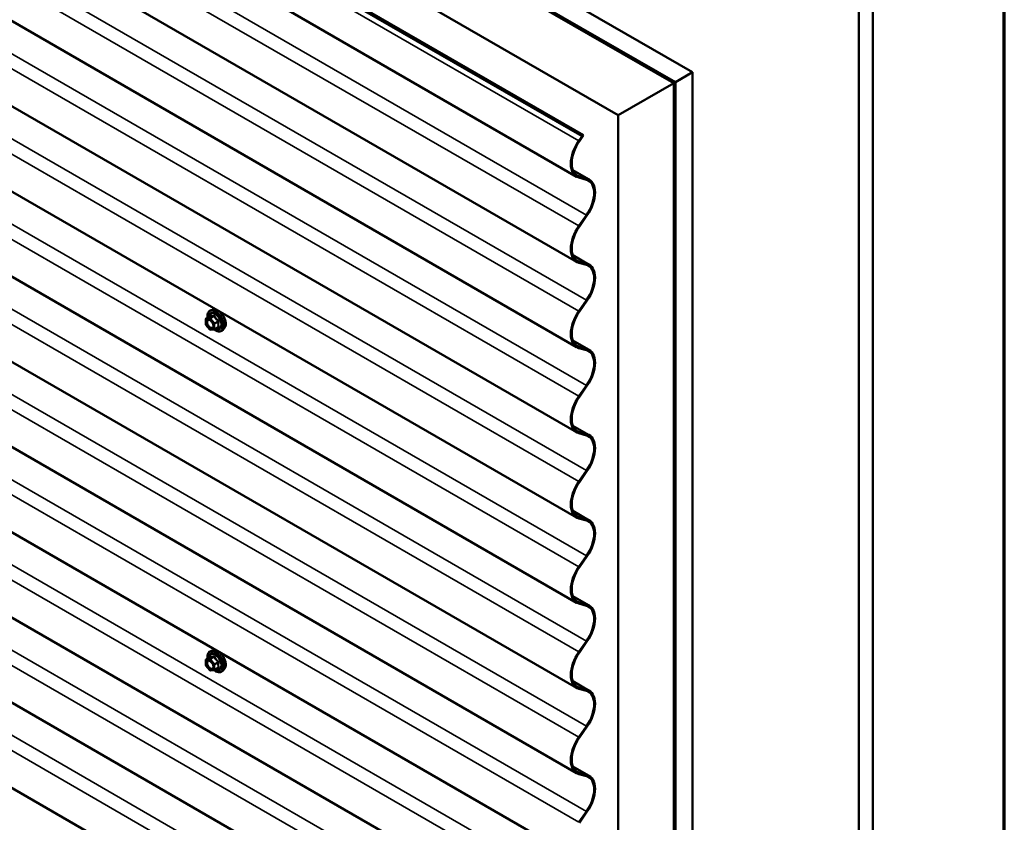
# Model space of a CAD drawing. Units: inches. Extents: x 6 to 334, y 6 to 214.
# Drawn here: x 309 to 334, y 161 to 182 of the extents above; entities that cross this region are included whole.
import ezdxf

# ---------------------------------------------------------------- set-up
doc = ezdxf.new("R2010")
doc.units = ezdxf.units.IN
doc.header["$LTSCALE"] = 20
doc.header["$MEASUREMENT"] = 0
for name, color, linetype, lineweight in [('Border (ANSI)', 7, 'Continuous', 70), ('Visible (ANSI)', 7, 'Continuous', 50), ('Visible Narrow (ANSI)', 7, 'Continuous', 35)]:
    doc.layers.add(name, color=color, linetype=linetype, lineweight=lineweight)

# ---------------------------------------------------------------- blocks, each defined once
blk = doc.blocks.new('Borders ATAS A Border')
at = {"layer": 'Border (ANSI)'}
blk.add_line((16.7, 0.3), (16.7, 10.7), dxfattribs=at)

msp = doc.modelspace()

# ---------------------------------------------------------------- linework, layer by layer
at = {"layer": 'Visible (ANSI)'}
for p, q in [((283.61088, 204.96736), (326.03729, 180.47246)), ((325.59535, 180.2173), (283.61088, 204.45704)), ((283.61088, 204.40806), (325.55292, 180.19281)), ((325.55999, 180.19689), (283.63917, 204.39989)), ((325.58828, 180.21322), (283.66745, 204.41622)), ((324.13871, 179.37631), (283.61088, 202.77506)), ((323.2114, 178.84093), (285.88323, 200.39236)), ((285.92121, 200.41428), (323.24938, 178.86286)), ((323.07362, 177.80464), (286.50181, 198.91938)), ((323.07362, 175.62704), (286.50181, 196.74179)), ((323.07362, 173.44945), (286.50181, 194.56419)), ((323.07362, 171.27185), (286.50181, 192.3866)), ((323.07362, 169.09426), (286.50181, 190.209)), ((323.07362, 166.91666), (286.50181, 188.0314)), ((323.07362, 164.73906), (286.50181, 185.85381)), ((323.07362, 162.56147), (286.50181, 183.67621)), ((330.287, 182.92603), (330.287, 133.93624)), ((330.64055, 183.13015), (330.64055, 134.14036)), ((323.07362, 160.38387), (286.50181, 181.49861)), ((326.03729, 180.47246), (325.59535, 180.2173)), ((326.03729, 180.47246), (326.03729, 131.48266)), ((325.55292, 180.19281), (324.13871, 179.37631)), ((325.55292, 180.19281), (325.55292, 131.20301)), ((325.55999, 180.19689), (325.58828, 180.21322)), ((325.55999, 180.19689), (325.55999, 131.2071)), ((325.58828, 131.22343), (325.58828, 180.21322)), ((325.59535, 180.2173), (325.59535, 131.22751)), ((324.13871, 179.37631), (324.13871, 130.38652)), ((323.07362, 158.20627), (286.50181, 179.32102)), ((323.24938, 178.86286), (323.14372, 178.71134)), ((323.2114, 178.84093), (323.24938, 178.86286)), ((323.13024, 178.72454), (323.2114, 178.84093)), ((322.97607, 177.97327), (323.39431, 177.7318)), ((323.32421, 177.72675), (323.13024, 177.78093)), ((323.14372, 177.80969), (323.33769, 177.75552)), ((323.07362, 156.02868), (286.50181, 177.14342)), ((323.13024, 176.54694), (323.32421, 176.8251)), ((323.33769, 176.8119), (323.14372, 176.53374)), ((322.97607, 175.79568), (323.39431, 175.5542)), ((323.32421, 175.54915), (323.13024, 175.60333)), ((323.14372, 175.6321), (323.33769, 175.57792)), ((323.13024, 174.36935), (323.32421, 174.64751)), ((323.33769, 174.63431), (323.14372, 174.35615)), ((313.79623, 174.407), (313.7372, 174.39497)), ((313.59851, 174.03316), (313.59851, 174.16327)), ((313.60751, 174.17886), (313.70564, 174.23552)), ((313.70006, 173.90049), (313.60248, 174.02188)), ((313.81327, 173.90256), (313.71569, 173.89384)), ((313.82067, 173.9049), (313.9188, 173.96155)), ((314.07136, 173.93045), (314.03143, 173.88535)), ((322.97607, 173.61808), (323.39431, 173.37661)), ((323.32421, 173.37156), (323.13024, 173.42573)), ((323.14372, 173.4545), (323.33769, 173.40032)), ((323.13024, 172.19175), (323.32421, 172.46991)), ((323.33769, 172.45671), (323.14372, 172.17855)), ((322.97607, 171.44049), (323.39431, 171.19901)), ((323.32421, 171.19396), (323.13024, 171.24814)), ((323.14372, 171.2769), (323.33769, 171.22273)), ((323.13024, 170.01415), (323.32421, 170.29231)), ((323.33769, 170.27911), (323.14372, 170.00095)), ((322.97607, 169.26289), (323.39431, 169.02142)), ((323.32421, 169.01636), (323.13024, 169.07054)), ((323.14372, 169.09931), (323.33769, 169.04513)), ((323.13024, 167.83656), (323.32421, 168.11472)), ((323.33769, 168.10152), (323.14372, 167.82336)), ((322.97607, 167.08529), (323.39431, 166.84382)), ((312.65947, 159.86369), (300.37424, 166.95657)), ((323.32421, 166.83877), (323.13024, 166.89294)), ((323.14372, 166.92171), (323.33769, 166.86753)), ((323.13024, 165.65896), (323.32421, 165.93712)), ((323.33769, 165.92392), (323.14372, 165.64576)), ((313.60751, 165.46847), (313.70564, 165.52513)), ((313.79623, 165.69662), (313.7372, 165.68458)), ((313.59851, 165.32278), (313.59851, 165.45288)), ((313.70006, 165.19011), (313.60248, 165.3115)), ((313.81327, 165.19217), (313.71569, 165.18346)), ((313.82067, 165.19451), (313.9188, 165.25117)), ((314.07136, 165.22007), (314.03143, 165.17496)), ((322.97607, 164.9077), (323.39431, 164.66622)), ((323.32421, 164.66117), (323.13024, 164.71535)), ((323.14372, 164.74412), (323.33769, 164.68994)), ((323.13024, 163.48137), (323.32421, 163.75952)), ((323.33769, 163.74632), (323.14372, 163.46817)), ((322.97607, 162.7301), (323.39431, 162.48863)), ((323.32421, 162.48357), (323.13024, 162.53775)), ((323.14372, 162.56652), (323.33769, 162.51234)), ((323.13024, 161.30377), (323.32421, 161.58193)), ((323.33769, 161.56873), (323.14372, 161.29057))]:
    msp.add_line(p, q, dxfattribs=at)
for centre, start, end in [((313.61651, 174.16327), 120, 180), ((313.61651, 174.03316), 180, 218.793977), ((313.71409, 173.91177), 218.793977, 275.103909), ((313.81167, 173.92049), 275.103909, 300), ((313.61651, 165.45288), 120, 180), ((313.61651, 165.32278), 180, 218.793977), ((313.71409, 165.20138), 218.793977, 275.103909), ((313.81167, 165.2101), 275.103909, 300)]:
    msp.add_arc(centre, 0.018, start, end, dxfattribs=at)
for centre, major_axis in [((323.43337, 178.42775), (-0.35975, -0.62311)), ((323.43337, 178.42775), (-0.34375, -0.59539)), ((323.03456, 177.1087), (0.34375, 0.59539)), ((323.03456, 177.1087), (0.35975, 0.62311)), ((323.43337, 176.25015), (-0.35975, -0.62311)), ((323.43337, 176.25015), (-0.34375, -0.59539)), ((323.03456, 174.9311), (0.34375, 0.59539)), ((323.03456, 174.9311), (0.35975, 0.62311)), ((323.43337, 174.07255), (-0.35975, -0.62311)), ((323.43337, 174.07255), (-0.34375, -0.59539)), ((323.03456, 172.7535), (0.34375, 0.59539)), ((323.03456, 172.7535), (0.35975, 0.62311)), ((323.43337, 171.89496), (-0.35975, -0.62311)), ((323.43337, 171.89496), (-0.34375, -0.59539)), ((323.03456, 170.57591), (0.34375, 0.59539)), ((323.03456, 170.57591), (0.35975, 0.62311)), ((323.43337, 169.71736), (-0.35975, -0.62311)), ((323.43337, 169.71736), (-0.34375, -0.59539)), ((323.03456, 168.39831), (0.34375, 0.59539)), ((323.03456, 168.39831), (0.35975, 0.62311)), ((323.43337, 167.53976), (-0.35975, -0.62311)), ((323.43337, 167.53976), (-0.34375, -0.59539)), ((323.03456, 166.22071), (0.34375, 0.59539)), ((323.03456, 166.22071), (0.35975, 0.62311)), ((323.43337, 165.36217), (-0.35975, -0.62311)), ((323.43337, 165.36217), (-0.34375, -0.59539)), ((323.03456, 164.04312), (0.34375, 0.59539)), ((323.03456, 164.04312), (0.35975, 0.62311)), ((323.43337, 163.18457), (-0.35975, -0.62311)), ((323.43337, 163.18457), (-0.34375, -0.59539)), ((323.03456, 161.86552), (0.35975, 0.62311)), ((323.03456, 161.86552), (0.34375, 0.59539))]:
    msp.add_ellipse(centre, major_axis=major_axis, ratio=0.57735027, start_param=4.56527809, end_param=6.4302962, dxfattribs=at)
for points, knots in [([(313.64198, 174.19876), (313.63996, 174.21373), (313.63897, 174.22835), (313.63916, 174.269), (313.64306, 174.29361), (313.65832, 174.33607), (313.6696, 174.35404), (313.69798, 174.38065), (313.71474, 174.38965), (313.73458, 174.39441), (313.73588, 174.3947), (313.7372, 174.39497)], [7.68697084, 7.68697084, 7.68697084, 7.68697084, 7.85937578, 7.85937578, 8.18500949, 8.18500949, 8.50529003, 8.50529003, 8.80879173, 8.80879173, 8.83000081, 8.83000081, 8.83000081, 8.83000081]), ([(313.79623, 174.407), (313.81418, 174.41066), (313.83338, 174.41013), (313.87423, 174.40128), (313.89601, 174.3922), (313.93938, 174.36622), (313.96095, 174.34905), (314.00127, 174.30873), (314.02002, 174.28559), (314.05295, 174.23572), (314.06715, 174.20902), (314.08967, 174.15452), (314.09798, 174.12673), (314.10782, 174.07259), (314.1093, 174.04625), (314.10478, 173.99761), (314.09879, 173.97527), (314.08397, 173.94672), (314.07813, 173.93809), (314.07136, 173.93045)], [2.5468155, 2.5468155, 2.5468155, 2.5468155, 2.83880096, 2.83880096, 3.16043468, 3.16043468, 3.49251314, 3.49251314, 3.82330146, 3.82330146, 4.15263192, 4.15263192, 4.48231268, 4.48231268, 4.81387147, 4.81387147, 5.14456709, 5.14456709, 5.30716614, 5.30716614, 5.30716614, 5.30716614]), ([(313.67286, 174.14943), (313.67973, 174.14907), (313.68786, 174.14705), (313.70459, 174.13938), (313.71304, 174.13411), (313.72988, 174.1206), (313.73826, 174.11235), (313.75399, 174.09358), (313.76133, 174.08303), (313.77408, 174.06076), (313.77948, 174.04905), (313.78772, 174.02583), (313.79057, 174.01433), (313.79358, 173.99293), (313.79375, 173.98302), (313.7918, 173.96584), (313.78968, 173.95859), (313.78679, 173.95274), (313.78671, 173.95257), (313.78662, 173.9524)], [2.71464453, 2.71464453, 2.71464453, 2.71464453, 3.03902576, 3.03902576, 3.33388722, 3.33388722, 3.63140106, 3.63140106, 3.93313751, 3.93313751, 4.23640691, 4.23640691, 4.53799835, 4.53799835, 4.83521859, 4.83521859, 5.13031832, 5.13031832, 5.1393371, 5.1393371, 5.1393371, 5.1393371]), ([(313.70792, 174.23736), (313.70792, 174.23736), (313.70791, 174.23734), (313.70781, 174.23722), (313.70763, 174.237), (313.7069, 174.23635), (313.70638, 174.23594), (313.70564, 174.23552)], [0.0502213327, 0.0502213327, 0.0502213327, 0.0502213327, 0.053570787, 0.053570787, 0.0633858397, 0.0633858397, 0.0724892101, 0.0724892101, 0.0724892101, 0.0724892101]), ([(314.03143, 173.88535), (314.0186, 173.87086), (314.00263, 173.86018), (313.96674, 173.84809), (313.94696, 173.84655), (313.90463, 173.8522), (313.88196, 173.85983), (313.84343, 173.87994), (313.82754, 173.8903), (313.81202, 173.90245)], [5.30716614, 5.30716614, 5.30716614, 5.30716614, 5.61349355, 5.61349355, 5.9162259, 5.9162259, 6.23504298, 6.23504298, 6.45922036, 6.45922036, 6.45922036, 6.45922036]), ([(313.64198, 165.48837), (313.63996, 165.50335), (313.63897, 165.51797), (313.63916, 165.55862), (313.64306, 165.58322), (313.65832, 165.62569), (313.6696, 165.64366), (313.69798, 165.67027), (313.71474, 165.67926), (313.73458, 165.68403), (313.73588, 165.68432), (313.7372, 165.68458)], [7.68697084, 7.68697084, 7.68697084, 7.68697084, 7.85937578, 7.85937578, 8.18500949, 8.18500949, 8.50529003, 8.50529003, 8.80879173, 8.80879173, 8.83000081, 8.83000081, 8.83000081, 8.83000081]), ([(313.70792, 165.52697), (313.70792, 165.52697), (313.70791, 165.52696), (313.70781, 165.52683), (313.70763, 165.52661), (313.7069, 165.52597), (313.70638, 165.52556), (313.70564, 165.52513)], [0.0502213327, 0.0502213327, 0.0502213327, 0.0502213327, 0.053570787, 0.053570787, 0.0633858397, 0.0633858397, 0.0724892101, 0.0724892101, 0.0724892101, 0.0724892101]), ([(313.79623, 165.69662), (313.81418, 165.70027), (313.83338, 165.69975), (313.87423, 165.6909), (313.89601, 165.68182), (313.93938, 165.65583), (313.96095, 165.63867), (314.00127, 165.59834), (314.02002, 165.57521), (314.05295, 165.52534), (314.06715, 165.49863), (314.08967, 165.44413), (314.09798, 165.41635), (314.10782, 165.36221), (314.1093, 165.33586), (314.10478, 165.28723), (314.09879, 165.26489), (314.08397, 165.23634), (314.07813, 165.22771), (314.07136, 165.22007)], [2.5468155, 2.5468155, 2.5468155, 2.5468155, 2.83880096, 2.83880096, 3.16043468, 3.16043468, 3.49251314, 3.49251314, 3.82330146, 3.82330146, 4.15263192, 4.15263192, 4.48231268, 4.48231268, 4.81387147, 4.81387147, 5.14456709, 5.14456709, 5.30716614, 5.30716614, 5.30716614, 5.30716614]), ([(313.67286, 165.43905), (313.67973, 165.43869), (313.68786, 165.43666), (313.70459, 165.42899), (313.71304, 165.42372), (313.72988, 165.41021), (313.73826, 165.40196), (313.75399, 165.38319), (313.76133, 165.37264), (313.77408, 165.35038), (313.77948, 165.33866), (313.78772, 165.31544), (313.79057, 165.30394), (313.79358, 165.28254), (313.79375, 165.27263), (313.7918, 165.25545), (313.78968, 165.2482), (313.78679, 165.24235), (313.78671, 165.24218), (313.78662, 165.24201)], [2.71464453, 2.71464453, 2.71464453, 2.71464453, 3.03902576, 3.03902576, 3.33388722, 3.33388722, 3.63140106, 3.63140106, 3.93313751, 3.93313751, 4.23640691, 4.23640691, 4.53799835, 4.53799835, 4.83521859, 4.83521859, 5.13031832, 5.13031832, 5.1393371, 5.1393371, 5.1393371, 5.1393371]), ([(314.03143, 165.17496), (314.0186, 165.16047), (314.00263, 165.1498), (313.96674, 165.13771), (313.94696, 165.13616), (313.90463, 165.14182), (313.88196, 165.14945), (313.84343, 165.16955), (313.82754, 165.17991), (313.81202, 165.19206)], [5.30716614, 5.30716614, 5.30716614, 5.30716614, 5.61349355, 5.61349355, 5.9162259, 5.9162259, 6.23504298, 6.23504298, 6.45922036, 6.45922036, 6.45922036, 6.45922036])]:
    msp.add_open_spline(points, degree=3, knots=knots, dxfattribs=at)
at = {"layer": 'Visible Narrow (ANSI)'}
for p, q in [((285.80207, 200.27597), (323.13024, 178.72454)), ((286.50181, 198.08453), (323.32421, 176.8251)), ((286.50181, 197.69438), (323.13024, 176.54694)), ((286.50181, 195.90693), (323.32421, 174.64751)), ((286.50181, 195.51678), (323.13024, 174.36935)), ((286.50181, 193.72933), (323.32421, 172.46991)), ((286.50181, 193.33918), (323.13024, 172.19175)), ((286.50181, 191.55174), (323.32421, 170.29231)), ((286.50181, 191.16159), (323.13024, 170.01415)), ((286.50181, 189.37414), (323.32421, 168.11472)), ((286.50181, 188.98399), (323.13024, 167.83656)), ((286.50181, 187.19654), (323.32421, 165.93712)), ((286.50181, 186.80639), (323.13024, 165.65896)), ((286.50181, 185.01895), (323.32421, 163.75952)), ((286.50181, 184.6288), (323.13024, 163.48137)), ((286.50181, 182.84135), (323.32421, 161.58193)), ((286.50181, 182.4512), (323.13024, 161.30377)), ((286.50181, 180.66375), (323.32421, 159.40433)), ((286.50181, 180.2736), (323.13024, 159.12617)), ((286.50181, 178.48616), (323.32421, 157.22673)), ((286.50181, 178.09601), (323.13024, 156.94858)), ((323.33769, 177.75552), (322.98075, 177.96159)), ((323.14372, 177.80969), (323.04294, 177.86788)), ((286.50181, 176.30856), (323.32421, 155.04914)), ((286.50181, 175.91841), (323.13024, 154.77098)), ((323.33769, 175.57792), (322.98075, 175.784)), ((323.14372, 175.6321), (323.04294, 175.69028)), ((313.60378, 174.15592), (313.70136, 174.16464)), ((313.60378, 174.02581), (313.60378, 174.15592)), ((313.61014, 174.17967), (313.70651, 174.23531)), ((313.70772, 174.18839), (313.61014, 174.17967)), ((313.70136, 174.16464), (313.79894, 174.04325)), ((313.80409, 174.24403), (313.70772, 174.18839)), ((313.72045, 174.18104), (313.81682, 174.23668)), ((313.81803, 174.05965), (313.72045, 174.18104)), ((313.9144, 174.11529), (313.81803, 174.05965)), ((313.8244, 174.04325), (313.92077, 174.09888)), ((313.70136, 173.90442), (313.60378, 174.02581)), ((313.79894, 173.91314), (313.70136, 173.90442)), ((313.79894, 174.04325), (313.79894, 173.91314)), ((313.8244, 173.91314), (313.8244, 174.04325)), ((313.92077, 173.96878), (313.8244, 173.91314)), ((323.33769, 173.40032), (322.98075, 173.6064)), ((323.14372, 173.4545), (323.04294, 173.51268)), ((323.33769, 171.22273), (322.98075, 171.42881)), ((323.14372, 171.2769), (323.04294, 171.33509)), ((323.33769, 169.04513), (322.98075, 169.25121)), ((323.14372, 169.09931), (323.04294, 169.15749)), ((323.33769, 166.86753), (322.98075, 167.07361)), ((323.14372, 166.92171), (323.04294, 166.97989)), ((313.61014, 165.46929), (313.70651, 165.52493)), ((313.80409, 165.53364), (313.70772, 165.478)), ((313.72045, 165.47065), (313.81682, 165.52629)), ((313.60378, 165.44554), (313.70136, 165.45425)), ((313.60378, 165.31543), (313.60378, 165.44554)), ((313.70136, 165.19404), (313.60378, 165.31543)), ((313.70772, 165.478), (313.61014, 165.46929)), ((313.70136, 165.45425), (313.79894, 165.33286)), ((313.81803, 165.34926), (313.72045, 165.47065)), ((313.79894, 165.33286), (313.79894, 165.20275)), ((313.9144, 165.4049), (313.81803, 165.34926)), ((313.8244, 165.33286), (313.92077, 165.3885)), ((313.8244, 165.20275), (313.8244, 165.33286)), ((313.79894, 165.20275), (313.70136, 165.19404)), ((313.92077, 165.25839), (313.8244, 165.20275)), ((323.33769, 164.68994), (322.98075, 164.89602)), ((323.14372, 164.74412), (323.04294, 164.8023)), ((323.33769, 162.51234), (322.98075, 162.71842)), ((323.14372, 162.56652), (323.04294, 162.6247))]:
    msp.add_line(p, q, dxfattribs=at)
for centre, major_axis, ratio, start_param, end_param in [((313.84702, 174.11863), (-0.145, 0.25115), 0.57735027, 2.20165662, 7.2194205), ((313.84702, 174.11863), (0.1216, -0.21062), 0.57735027, 5.49750622, 10.21045705), ((313.83875, 174.11385), (-0.10553, 0.18278), 0.57735027, 2.52275577, 6.90202219), ((313.85592, 174.12377), (-0.14983, 0.25951), 0.57735027, 3.33221366, 6.0925643), ((313.90725, 174.1534), (-0.1401, 0.24267), 0.57735027, 3.33221366, 6.0925643), ((313.61651, 174.16327), (-0.018, 0), 0.57735027, 0, 0.78539816), ((313.61651, 174.16327), (-0.0016, 0.01793), 0.78867513, 0.35087941, 1.92167574), ((313.61651, 174.16327), (-0.009, 0.01559), 0.57735027, 6.02138592, 6.28318531), ((313.62828, 174.07829), (-0.018, -0.00001), 0.57688137, 3.92658523, 5.03682757), ((313.71409, 174.17199), (-0.0016, 0.01793), 0.78867513, 0.35087941, 1.92167574), ((313.71409, 174.17199), (0.01403, 0.01128), 0.21132487, 0.93888201, 2.50967834), ((313.70015, 174.25171), (-0.00421, -0.0175), 0.93495827, 0.63812177, 1.58473842), ((313.71409, 174.17199), (-0.009, 0.01559), 0.57735027, 4.97418837, 6.02138592), ((313.79773, 174.26043), (0.00403, -0.01754), 0.55414286, 0.25667676, 1.20329341), ((313.82318, 174.24573), (-0.01669, -0.00674), 0.38990943, 1.02837504, 1.97499168), ((313.92077, 174.12434), (0.01052, 0.0146), 0.00909402, 4.05029679, 4.99691344), ((313.93349, 174.09154), (-0.01743, 0.00449), 0.35464113, 4.67102701, 5.61764366), ((313.61651, 174.03316), (-0.018, 0), 0.57735027, 0, 0.78539816), ((313.61651, 174.03316), (-0.01403, -0.01128), 0.21132487, 5.65127099, 6.28318531), ((313.71409, 173.91177), (-0.01403, -0.01128), 0.21132487, 5.65127099, 6.28318531), ((313.71409, 173.91177), (0.0016, -0.01793), 0.78867513, 5.06326839, 6.28318531), ((313.81167, 174.05059), (-0.01403, -0.01128), 0.21132487, 4.08047467, 5.65127099), ((313.81167, 174.05059), (0.018, 0), 0.57735027, 3.92699082, 5.49778714), ((313.81167, 173.92049), (-0.018, 0), 0.57735027, 0.78539816, 2.35619449), ((313.81167, 173.92049), (0.0016, -0.01793), 0.78867513, 5.06326839, 6.28318531), ((313.81167, 174.05059), (-0.009, 0.01559), 0.57735027, 3.92699082, 4.97418837), ((313.81167, 173.92049), (0.009, -0.01559), 0.57735027, 0, 0.78539816), ((313.92077, 173.94332), (-0.00403, 0.01754), 0.55414286, 5.59324542, 6.17144595), ((313.93349, 173.96143), (0.0169, 0.0062), 0.73545655, 1.17501597, 2.12163262), ((313.84702, 165.40824), (-0.145, 0.25115), 0.57735027, 2.20165662, 7.2194205), ((313.84702, 165.40824), (0.1216, -0.21062), 0.57735027, 5.49750622, 10.21045705), ((313.83875, 165.40347), (-0.10553, 0.18278), 0.57735027, 2.52275577, 6.90202219), ((313.70015, 165.54133), (-0.00421, -0.0175), 0.93495827, 0.63812177, 1.58473842), ((313.85592, 165.41338), (-0.14983, 0.25951), 0.57735027, 3.33221366, 6.0925643), ((313.90725, 165.44302), (-0.1401, 0.24267), 0.57735027, 3.33221366, 6.0925643), ((313.79773, 165.55004), (0.00403, -0.01754), 0.55414286, 0.25667676, 1.20329341), ((313.82318, 165.53535), (-0.01669, -0.00674), 0.38990943, 1.02837504, 1.97499168), ((313.61651, 165.45288), (-0.018, 0), 0.57735027, 0, 0.78539816), ((313.61651, 165.32278), (-0.018, 0), 0.57735027, 0, 0.78539816), ((313.61651, 165.45288), (-0.0016, 0.01793), 0.78867513, 0.35087941, 1.92167574), ((313.61651, 165.32278), (-0.01403, -0.01128), 0.21132487, 5.65127099, 6.28318531), ((313.61651, 165.45288), (-0.009, 0.01559), 0.57735027, 6.02138592, 6.28318531), ((313.62828, 165.3679), (-0.018, -0.00001), 0.57688137, 3.92658523, 5.03682757), ((313.71409, 165.4616), (-0.0016, 0.01793), 0.78867513, 0.35087941, 1.92167574), ((313.71409, 165.4616), (0.01403, 0.01128), 0.21132487, 0.93888201, 2.50967834), ((313.71409, 165.4616), (-0.009, 0.01559), 0.57735027, 4.97418837, 6.02138592), ((313.81167, 165.34021), (-0.01403, -0.01128), 0.21132487, 4.08047467, 5.65127099), ((313.81167, 165.34021), (0.018, 0), 0.57735027, 3.92699082, 5.49778714), ((313.81167, 165.34021), (-0.009, 0.01559), 0.57735027, 3.92699082, 4.97418837), ((313.92077, 165.41395), (0.01052, 0.0146), 0.00909402, 4.05029679, 4.99691344), ((313.93349, 165.38115), (-0.01743, 0.00449), 0.35464113, 4.67102701, 5.61764366), ((313.71409, 165.20138), (-0.01403, -0.01128), 0.21132487, 5.65127099, 6.28318531), ((313.71409, 165.20138), (0.0016, -0.01793), 0.78867513, 5.06326839, 6.28318531), ((313.81167, 165.2101), (-0.018, 0), 0.57735027, 0.78539816, 2.35619449), ((313.81167, 165.2101), (0.0016, -0.01793), 0.78867513, 5.06326839, 6.28318531), ((313.81167, 165.2101), (0.009, -0.01559), 0.57735027, 0, 0.78539816), ((313.92077, 165.23293), (-0.00403, 0.01754), 0.55414286, 5.59324542, 6.17144595), ((313.93349, 165.25104), (0.0169, 0.0062), 0.73545655, 1.17501597, 2.12163262)]:
    msp.add_ellipse(centre, major_axis=major_axis, ratio=ratio, start_param=start_param, end_param=end_param, dxfattribs=at)
for centre in [(313.70136, 174.03453), (313.70136, 165.32414)]:
    msp.add_ellipse(centre, major_axis=(-0.0688, 0.11917), ratio=0.57735027, dxfattribs=at)
for points, knots in [([(313.67284, 174.14943), (313.66764, 174.1497), (313.66268, 174.14923), (313.64593, 174.14489), (313.63619, 174.13666), (313.62515, 174.11471), (313.62252, 174.1021), (313.62253, 174.08813)], [0.531282409, 0.531282409, 0.531282409, 0.531282409, 0.584353665, 0.584353665, 0.722878502, 0.722878502, 0.835643919, 0.835643919, 0.835643919, 0.835643919]), ([(313.62253, 174.08813), (313.62254, 174.07679), (313.62428, 174.06429), (313.63219, 174.03432), (313.63992, 174.0163), (313.66072, 173.98193), (313.67419, 173.96581), (313.70436, 173.94015), (313.72107, 173.93148), (313.74859, 173.92646), (313.76006, 173.9281), (313.77648, 173.93766), (313.78237, 173.94413), (313.7866, 173.95239)], [-0.835643919, -0.835643919, -0.835643919, -0.835643919, -0.744142609, -0.744142609, -0.61751594, -0.61751594, -0.479983257, -0.479983257, -0.330609693, -0.330609693, -0.208728741, -0.208728741, -0.114012879, -0.114012879, -0.114012879, -0.114012879]), ([(313.641, 174.08564), (313.641, 174.09775), (313.64327, 174.10869), (313.65285, 174.12773), (313.6613, 174.13487), (313.68137, 174.14007), (313.69255, 174.13892), (313.7152, 174.12984), (313.72647, 174.1224), (313.73853, 174.11123), (313.73998, 174.10983), (313.74141, 174.10838)], [-0.835643919, -0.835643919, -0.835643919, -0.835643919, -0.722878502, -0.722878502, -0.584353665, -0.584353665, -0.458066758, -0.458066758, -0.339670284, -0.339670284, -0.323308048, -0.323308048, -0.323308048, -0.323308048]), ([(313.78536, 174.03226), (313.78674, 174.02716), (313.78782, 174.02211), (313.78953, 174.0111), (313.79, 174.00523), (313.79, 173.99968), (313.79, 173.99108), (313.78887, 173.98311), (313.78312, 173.965), (313.77674, 173.95644), (313.76028, 173.94685), (313.75033, 173.94543), (313.72647, 173.94978), (313.71197, 173.9573), (313.68581, 173.97955), (313.67412, 173.99353), (313.65609, 174.02334), (313.64938, 174.03898), (313.64252, 174.06497), (313.64101, 174.0758), (313.641, 174.08564)], [-0.094397464, -0.094397464, -0.094397464, -0.094397464, -0.051778256, -0.051778256, 0, 0, 0, 0.080280285, 0.080280285, 0.208728741, 0.208728741, 0.330609693, 0.330609693, 0.479983257, 0.479983257, 0.61751594, 0.61751594, 0.744142609, 0.744142609, 0.835643919, 0.835643919, 0.835643919, 0.835643919]), ([(313.70564, 174.23552), (313.70568, 174.23554), (313.70571, 174.23556), (313.70609, 174.23573), (313.70635, 174.23563), (313.70651, 174.23531)], [0.0724892101, 0.0724892101, 0.0724892101, 0.0724892101, 0.074882683, 0.074882683, 0.0972319665, 0.0972319665, 0.0972319665, 0.0972319665]), ([(313.71657, 174.24802), (313.71562, 174.24833), (313.71461, 174.24827), (313.71208, 174.24713), (313.71054, 174.24552), (313.70803, 174.24124), (313.70703, 174.23893), (313.70607, 174.23609), (313.70601, 174.23589), (313.70594, 174.2357)], [-0.0972319665, -0.0972319665, -0.0972319665, -0.0972319665, -0.074882683, -0.074882683, -0.0416014905, -0.0416014905, -0.0160005733, -0.0160005733, -0.0141378468, -0.0141378468, -0.0141378468, -0.0141378468]), ([(313.70651, 174.23531), (313.7092, 174.23466), (313.71214, 174.23413), (313.72335, 174.23275), (313.73318, 174.23266), (313.74499, 174.23372), (313.75681, 174.23477), (313.77059, 174.23697), (313.79155, 174.24122), (313.79777, 174.24257), (313.80409, 174.24403)], [0.38107627, 0.38107627, 0.38107627, 0.38107627, 0.440439343, 0.440439343, 0.587483512, 0.587483512, 0.587483512, 0.734527682, 0.734527682, 0.793890755, 0.793890755, 0.793890755, 0.793890755]), ([(313.80825, 174.25621), (313.80221, 174.25462), (313.79629, 174.25314), (313.77642, 174.24853), (313.7635, 174.24619), (313.75247, 174.24521), (313.74144, 174.24422), (313.73231, 174.24459), (313.72184, 174.24649), (313.71909, 174.2472), (313.71657, 174.24802)], [-0.793890755, -0.793890755, -0.793890755, -0.793890755, -0.734527682, -0.734527682, -0.587483512, -0.587483512, -0.587483512, -0.440439343, -0.440439343, -0.38107627, -0.38107627, -0.38107627, -0.38107627]), ([(313.80409, 174.24403), (313.80519, 174.24436), (313.80627, 174.24459), (313.80896, 174.24485), (313.81047, 174.24468), (313.81351, 174.24351), (313.81484, 174.24226), (313.81629, 174.23945), (313.81666, 174.23813), (313.81682, 174.23668)], [0, 0, 0, 0, 0.0160005733, 0.0160005733, 0.0416014905, 0.0416014905, 0.074882683, 0.074882683, 0.0972319665, 0.0972319665, 0.0972319665, 0.0972319665]), ([(313.83217, 174.2424), (313.83126, 174.24483), (313.83008, 174.24708), (313.82649, 174.25194), (313.82377, 174.25418), (313.81831, 174.25652), (313.81578, 174.25699), (313.81153, 174.25688), (313.80988, 174.25664), (313.80825, 174.25621)], [-0.0972319665, -0.0972319665, -0.0972319665, -0.0972319665, -0.074882683, -0.074882683, -0.0416014905, -0.0416014905, -0.0160005733, -0.0160005733, 0, 0, 0, 0]), ([(313.81682, 174.23668), (313.81951, 174.23002), (313.82245, 174.22338), (313.83366, 174.20055), (313.84349, 174.18473), (313.8553, 174.17003), (313.86712, 174.15533), (313.8809, 174.14179), (313.90186, 174.1246), (313.90808, 174.11984), (313.9144, 174.11529)], [0.38107627, 0.38107627, 0.38107627, 0.38107627, 0.440439343, 0.440439343, 0.587483512, 0.587483512, 0.587483512, 0.734527682, 0.734527682, 0.793890755, 0.793890755, 0.793890755, 0.793890755]), ([(313.92385, 174.12835), (313.91769, 174.13254), (313.91166, 174.13691), (313.89144, 174.15271), (313.87836, 174.16517), (313.86733, 174.17889), (313.85629, 174.19262), (313.84733, 174.20759), (313.83721, 174.22952), (313.83457, 174.23594), (313.83217, 174.2424)], [-0.793890755, -0.793890755, -0.793890755, -0.793890755, -0.734527682, -0.734527682, -0.587483512, -0.587483512, -0.587483512, -0.440439343, -0.440439343, -0.38107627, -0.38107627, -0.38107627, -0.38107627]), ([(313.92077, 174.09888), (313.91894, 174.09181), (313.91731, 174.08477), (313.91244, 174.06056), (313.91046, 174.04363), (313.91046, 174.02788), (313.91046, 174.01212), (313.91244, 173.99749), (313.91731, 173.9789), (313.91894, 173.97375), (313.92077, 173.96878)], [0.380638971, 0.380638971, 0.380638971, 0.380638971, 0.439991171, 0.439991171, 0.58703534, 0.58703534, 0.58703534, 0.734079509, 0.734079509, 0.79343171, 0.79343171, 0.79343171, 0.79343171]), ([(313.9144, 174.11529), (313.9155, 174.11481), (313.91652, 174.11424), (313.91889, 174.11253), (313.92005, 174.11126), (313.92189, 174.1079), (313.92229, 174.10572), (313.92189, 174.10196), (313.92145, 174.10041), (313.92077, 174.09888)], [0, 0, 0, 0, 0.0160005733, 0.0160005733, 0.0416014905, 0.0416014905, 0.074882683, 0.074882683, 0.0972319665, 0.0972319665, 0.0972319665, 0.0972319665]), ([(313.9358, 174.09753), (313.93653, 174.10004), (313.93691, 174.10267), (313.93685, 174.10925), (313.9359, 174.11323), (313.93267, 174.11969), (313.93078, 174.12226), (313.92708, 174.12593), (313.92551, 174.12722), (313.92385, 174.12835)], [-0.0972319665, -0.0972319665, -0.0972319665, -0.0972319665, -0.074882683, -0.074882683, -0.0416014905, -0.0416014905, -0.0160005733, -0.0160005733, 0, 0, 0, 0]), ([(313.9358, 173.97528), (313.93386, 173.98003), (313.93212, 173.98491), (313.9269, 174.00249), (313.92475, 174.01617), (313.92475, 174.03088), (313.92475, 174.04559), (313.9269, 174.06138), (313.93212, 174.08418), (313.93386, 174.09082), (313.9358, 174.09753)], [-0.79343171, -0.79343171, -0.79343171, -0.79343171, -0.734079509, -0.734079509, -0.58703534, -0.58703534, -0.58703534, -0.439991171, -0.439991171, -0.380638971, -0.380638971, -0.380638971, -0.380638971]), ([(313.92077, 173.96878), (313.92125, 173.96825), (313.92163, 173.9677), (313.92222, 173.96625), (313.92221, 173.96535), (313.92135, 173.96342), (313.9203, 173.96242), (313.9188, 173.96155)], [0, 0, 0, 0, 0.0160005733, 0.0160005733, 0.0416014905, 0.0416014905, 0.0724892101, 0.0724892101, 0.0724892101, 0.0724892101]), ([(313.92385, 173.95827), (313.92616, 173.95875), (313.92828, 173.95945), (313.9328, 173.96175), (313.93481, 173.96362), (313.93675, 173.96758), (313.93704, 173.96948), (313.93667, 173.97273), (313.93633, 173.97401), (313.9358, 173.97528)], [-0.0972319665, -0.0972319665, -0.0972319665, -0.0972319665, -0.074882683, -0.074882683, -0.0416014905, -0.0416014905, -0.0160005733, -0.0160005733, 0, 0, 0, 0]), ([(313.70564, 165.52513), (313.70568, 165.52515), (313.70571, 165.52517), (313.70609, 165.52534), (313.70635, 165.52524), (313.70651, 165.52493)], [0.0724892101, 0.0724892101, 0.0724892101, 0.0724892101, 0.074882683, 0.074882683, 0.0972319665, 0.0972319665, 0.0972319665, 0.0972319665]), ([(313.71657, 165.53763), (313.71562, 165.53794), (313.71461, 165.53789), (313.71208, 165.53674), (313.71054, 165.53514), (313.70803, 165.53085), (313.70703, 165.52854), (313.70607, 165.5257), (313.70601, 165.52551), (313.70594, 165.52531)], [-0.0972319665, -0.0972319665, -0.0972319665, -0.0972319665, -0.074882683, -0.074882683, -0.0416014905, -0.0416014905, -0.0160005733, -0.0160005733, -0.0141378468, -0.0141378468, -0.0141378468, -0.0141378468]), ([(313.70651, 165.52493), (313.7092, 165.52428), (313.71214, 165.52374), (313.72335, 165.52236), (313.73318, 165.52228), (313.74499, 165.52333), (313.75681, 165.52439), (313.77059, 165.52658), (313.79155, 165.53083), (313.79777, 165.53219), (313.80409, 165.53364)], [0.38107627, 0.38107627, 0.38107627, 0.38107627, 0.440439343, 0.440439343, 0.587483512, 0.587483512, 0.587483512, 0.734527682, 0.734527682, 0.793890755, 0.793890755, 0.793890755, 0.793890755]), ([(313.80825, 165.54582), (313.80221, 165.54424), (313.79629, 165.54276), (313.77642, 165.53814), (313.7635, 165.53581), (313.75247, 165.53482), (313.74144, 165.53383), (313.73231, 165.5342), (313.72184, 165.53611), (313.71909, 165.53681), (313.71657, 165.53763)], [-0.793890755, -0.793890755, -0.793890755, -0.793890755, -0.734527682, -0.734527682, -0.587483512, -0.587483512, -0.587483512, -0.440439343, -0.440439343, -0.38107627, -0.38107627, -0.38107627, -0.38107627]), ([(313.80409, 165.53364), (313.80519, 165.53398), (313.80627, 165.53421), (313.80896, 165.53447), (313.81047, 165.5343), (313.81351, 165.53312), (313.81484, 165.53188), (313.81629, 165.52907), (313.81666, 165.52774), (313.81682, 165.52629)], [0, 0, 0, 0, 0.0160005733, 0.0160005733, 0.0416014905, 0.0416014905, 0.074882683, 0.074882683, 0.0972319665, 0.0972319665, 0.0972319665, 0.0972319665]), ([(313.83217, 165.53201), (313.83126, 165.53445), (313.83008, 165.53669), (313.82649, 165.54156), (313.82377, 165.5438), (313.81831, 165.54613), (313.81578, 165.5466), (313.81153, 165.5465), (313.80988, 165.54625), (313.80825, 165.54582)], [-0.0972319665, -0.0972319665, -0.0972319665, -0.0972319665, -0.074882683, -0.074882683, -0.0416014905, -0.0416014905, -0.0160005733, -0.0160005733, 0, 0, 0, 0]), ([(313.81682, 165.52629), (313.81951, 165.51964), (313.82245, 165.51299), (313.83366, 165.49017), (313.84349, 165.47435), (313.8553, 165.45965), (313.86712, 165.44494), (313.8809, 165.43141), (313.90186, 165.41421), (313.90808, 165.40946), (313.9144, 165.4049)], [0.38107627, 0.38107627, 0.38107627, 0.38107627, 0.440439343, 0.440439343, 0.587483512, 0.587483512, 0.587483512, 0.734527682, 0.734527682, 0.793890755, 0.793890755, 0.793890755, 0.793890755]), ([(313.92385, 165.41796), (313.91769, 165.42215), (313.91166, 165.42652), (313.89144, 165.44233), (313.87836, 165.45479), (313.86733, 165.46851), (313.85629, 165.48223), (313.84733, 165.4972), (313.83721, 165.51913), (313.83457, 165.52555), (313.83217, 165.53201)], [-0.793890755, -0.793890755, -0.793890755, -0.793890755, -0.734527682, -0.734527682, -0.587483512, -0.587483512, -0.587483512, -0.440439343, -0.440439343, -0.38107627, -0.38107627, -0.38107627, -0.38107627]), ([(313.67284, 165.43904), (313.66764, 165.43931), (313.66268, 165.43885), (313.64593, 165.43451), (313.63619, 165.42627), (313.62515, 165.40432), (313.62252, 165.39171), (313.62253, 165.37774)], [0.531282409, 0.531282409, 0.531282409, 0.531282409, 0.584353665, 0.584353665, 0.722878502, 0.722878502, 0.835643919, 0.835643919, 0.835643919, 0.835643919]), ([(313.62253, 165.37774), (313.62254, 165.3664), (313.62428, 165.35391), (313.63219, 165.32394), (313.63992, 165.30591), (313.66072, 165.27154), (313.67419, 165.25542), (313.70436, 165.22977), (313.72107, 165.22109), (313.74859, 165.21607), (313.76006, 165.21772), (313.77648, 165.22728), (313.78237, 165.23375), (313.7866, 165.24201)], [-0.835643919, -0.835643919, -0.835643919, -0.835643919, -0.744142609, -0.744142609, -0.61751594, -0.61751594, -0.479983257, -0.479983257, -0.330609693, -0.330609693, -0.208728741, -0.208728741, -0.114012879, -0.114012879, -0.114012879, -0.114012879]), ([(313.641, 165.37525), (313.641, 165.38737), (313.64327, 165.3983), (313.65285, 165.41734), (313.6613, 165.42448), (313.68137, 165.42969), (313.69255, 165.42853), (313.7152, 165.41945), (313.72647, 165.41202), (313.73853, 165.40084), (313.73998, 165.39944), (313.74141, 165.398)], [-0.835643919, -0.835643919, -0.835643919, -0.835643919, -0.722878502, -0.722878502, -0.584353665, -0.584353665, -0.458066758, -0.458066758, -0.339670284, -0.339670284, -0.323308048, -0.323308048, -0.323308048, -0.323308048]), ([(313.78536, 165.32187), (313.78674, 165.31678), (313.78782, 165.31172), (313.78953, 165.30072), (313.79, 165.29485), (313.79, 165.2893), (313.79, 165.2807), (313.78887, 165.27272), (313.78312, 165.25462), (313.77674, 165.24605), (313.76028, 165.23647), (313.75033, 165.23504), (313.72647, 165.2394), (313.71197, 165.24692), (313.68581, 165.26917), (313.67412, 165.28315), (313.65609, 165.31296), (313.64938, 165.32859), (313.64252, 165.35458), (313.64101, 165.36542), (313.641, 165.37525)], [-0.094397464, -0.094397464, -0.094397464, -0.094397464, -0.051778256, -0.051778256, 0, 0, 0, 0.080280285, 0.080280285, 0.208728741, 0.208728741, 0.330609693, 0.330609693, 0.479983257, 0.479983257, 0.61751594, 0.61751594, 0.744142609, 0.744142609, 0.835643919, 0.835643919, 0.835643919, 0.835643919]), ([(313.92077, 165.3885), (313.91894, 165.38142), (313.91731, 165.37439), (313.91244, 165.35018), (313.91046, 165.33325), (313.91046, 165.31749), (313.91046, 165.30174), (313.91244, 165.28711), (313.91731, 165.26851), (313.91894, 165.26336), (313.92077, 165.25839)], [0.380638971, 0.380638971, 0.380638971, 0.380638971, 0.439991171, 0.439991171, 0.58703534, 0.58703534, 0.58703534, 0.734079509, 0.734079509, 0.79343171, 0.79343171, 0.79343171, 0.79343171]), ([(313.9144, 165.4049), (313.9155, 165.40443), (313.91652, 165.40386), (313.91889, 165.40214), (313.92005, 165.40087), (313.92189, 165.39752), (313.92229, 165.39534), (313.92189, 165.39157), (313.92145, 165.39002), (313.92077, 165.3885)], [0, 0, 0, 0, 0.0160005733, 0.0160005733, 0.0416014905, 0.0416014905, 0.074882683, 0.074882683, 0.0972319665, 0.0972319665, 0.0972319665, 0.0972319665]), ([(313.9358, 165.38714), (313.93653, 165.38966), (313.93691, 165.39228), (313.93685, 165.39887), (313.9359, 165.40285), (313.93267, 165.4093), (313.93078, 165.41187), (313.92708, 165.41555), (313.92551, 165.41683), (313.92385, 165.41796)], [-0.0972319665, -0.0972319665, -0.0972319665, -0.0972319665, -0.074882683, -0.074882683, -0.0416014905, -0.0416014905, -0.0160005733, -0.0160005733, 0, 0, 0, 0]), ([(313.9358, 165.2649), (313.93386, 165.26964), (313.93212, 165.27453), (313.9269, 165.2921), (313.92475, 165.30579), (313.92475, 165.3205), (313.92475, 165.33521), (313.9269, 165.351), (313.93212, 165.37379), (313.93386, 165.38043), (313.9358, 165.38714)], [-0.79343171, -0.79343171, -0.79343171, -0.79343171, -0.734079509, -0.734079509, -0.58703534, -0.58703534, -0.58703534, -0.439991171, -0.439991171, -0.380638971, -0.380638971, -0.380638971, -0.380638971]), ([(313.92077, 165.25839), (313.92125, 165.25786), (313.92163, 165.25731), (313.92222, 165.25587), (313.92221, 165.25497), (313.92135, 165.25304), (313.9203, 165.25204), (313.9188, 165.25117)], [0, 0, 0, 0, 0.0160005733, 0.0160005733, 0.0416014905, 0.0416014905, 0.0724892101, 0.0724892101, 0.0724892101, 0.0724892101]), ([(313.92385, 165.24789), (313.92616, 165.24837), (313.92828, 165.24907), (313.9328, 165.25136), (313.93481, 165.25324), (313.93675, 165.25719), (313.93704, 165.25909), (313.93667, 165.26234), (313.93633, 165.26363), (313.9358, 165.2649)], [-0.0972319665, -0.0972319665, -0.0972319665, -0.0972319665, -0.074882683, -0.074882683, -0.0416014905, -0.0416014905, -0.0160005733, -0.0160005733, 0, 0, 0, 0])]:
    msp.add_open_spline(points, degree=3, knots=knots, dxfattribs=at)
for points in [[(313.90753, 173.95505), (313.91282, 173.95604), (313.91828, 173.95712), (313.92385, 173.95827)], [(313.90753, 165.24466), (313.91282, 165.24565), (313.91828, 165.24673), (313.92385, 165.24789)]]:
    msp.add_open_spline(points, degree=3, dxfattribs=at)

# ---------------------------------------------------------------- block references
at = {"xscale": 20, "yscale": 20, "zscale": 20}
msp.add_blockref('Borders ATAS A Border', (0, 0), dxfattribs=at)

doc.saveas('drawing.dxf')
